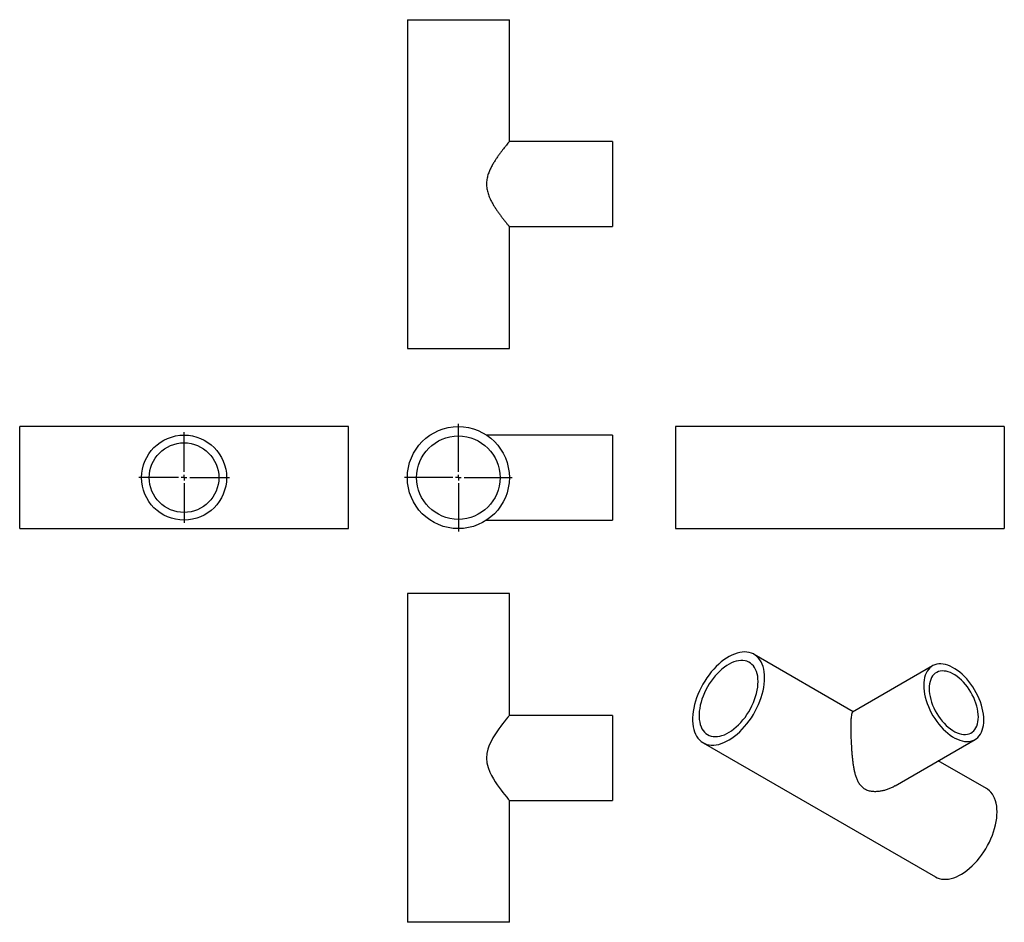
# Model space of a CAD drawing. Units: millimetres. Extents: x -268 to 600, y -277 to 519.
import ezdxf

# ---------------------------------------------------------------- set-up
doc = ezdxf.new("R2010")
doc.units = ezdxf.units.MM
doc.layers.add('FORMAT', color=7, linetype='Continuous')

# ---------------------------------------------------------------- blocks, each defined once
blk = doc.blocks.new('SW_CENTERMARKSYMBOL_0')
at = {"layer": 'FORMAT', "color": 0}
for p, q in [((0, 5), (0, 47.5)), ((-5, 0), (-47.5, 0)), ((0, 0), (-2.5, 0)), ((0, 0), (0, 2.5)), ((0, 0), (0, -2.5)), ((0, 0), (2.5, 0)), ((5, 0), (47.5, 0)), ((0, -5), (0, -47.5))]:
    blk.add_line(p, q, dxfattribs=at)
blk = doc.blocks.new('SW_CENTERMARKSYMBOL_1')
at = {"layer": 'FORMAT', "color": 0}
for p, q in [((0, 5), (0, 40)), ((-5, 0), (-40, 0)), ((0, 0), (-2.5, 0)), ((0, 0), (0, 2.5)), ((0, 0), (0, -2.5)), ((0, 0), (2.5, 0)), ((5, 0), (40, 0)), ((0, -5), (0, -40))]:
    blk.add_line(p, q, dxfattribs=at)

msp = doc.modelspace()

# ---------------------------------------------------------------- linework, layer by layer
at = {"color": 7, "linetype": 'Continuous', "lineweight": 25}
for p, q in [((73.53, 518.89), (73.53, 228.89)), ((73.53, 518.89), (163.53, 518.89)), ((163.53, 411.39), (163.53, 518.89)), ((254.53, 411.39), (163.53, 411.39)), ((254.53, 411.39), (254.53, 336.39)), ((163.5, 336.39), (254.53, 336.39)), ((163.53, 228.89), (163.53, 336.41)), ((73.53, 228.89), (163.53, 228.89)), ((21.54, 160), (-268.46, 160)), ((-268.46, 115), (-268.46, 160)), ((21.54, 115), (21.54, 160)), ((600.21, 160), (310.21, 160)), ((310.21, 160), (310.21, 70)), ((600.21, 160), (600.21, 70)), ((254.53, 152.5), (143.43, 152.5)), ((254.53, 152.5), (254.53, 77.5)), ((-268.46, 70), (-268.46, 115)), ((21.54, 70), (21.54, 115)), ((-268.46, 70), (21.54, 70)), ((143.41, 77.5), (254.53, 77.5)), ((310.21, 70), (600.21, 70)), ((73.53, 12.8), (73.53, -277.2)), ((163.53, 12.8), (73.53, 12.8)), ((163.53, -94.73), (163.53, 12.8)), ((466.96, -91.43), (379.43, -40.9)), ((536.88, -51.07), (466.42, -91.74)), ((254.53, -94.7), (163.5, -94.7)), ((254.53, -94.7), (254.53, -169.7)), ((334.43, -118.84), (539.5, -237.22)), ((503.91, -156.7), (574.38, -116.02)), ((584.49, -159.28), (541.97, -134.73)), ((163.53, -277.2), (163.53, -169.7)), ((163.53, -169.7), (254.53, -169.7)), ((163.53, -277.2), (73.53, -277.2))]:
    msp.add_line(p, q, dxfattribs=at)
at = {"color": 7, "linetype": 'Continuous', "lineweight": 25, "flags": 128}
for points in [[(388.75, -61.5), (388.67, -58.84), (388.41, -56.29), (387.97, -53.87), (387.37, -51.59), (386.6, -49.47), (385.67, -47.51), (384.59, -45.73), (383.35, -44.13), (381.97, -42.73), (380.45, -41.54), (378.8, -40.55), (377.03, -39.78), (375.16, -39.23), (373.18, -38.9), (371.12, -38.79), (368.97, -38.91), (366.77, -39.25), (364.5, -39.81), (362.2, -40.59), (359.87, -41.59), (357.52, -42.79), (355.17, -44.2), (352.83, -45.8), (350.51, -47.59), (348.22, -49.55), (345.99, -51.68), (343.81, -53.97), (341.71, -56.39), (339.68, -58.95), (337.76, -61.62), (335.93, -64.38), (334.23, -67.24), (332.64, -70.16), (331.19, -73.13), (329.88, -76.14), (328.72, -79.17), (327.71, -82.21), (326.86, -85.23), (326.17, -88.23), (325.65, -91.17), (325.31, -94.06), (325.13, -96.87), (325.13, -99.58), (325.31, -102.19), (325.65, -104.68), (326.17, -107.03), (326.86, -109.23), (327.71, -111.27), (328.72, -113.14), (329.88, -114.83), (331.19, -116.33), (332.64, -117.63), (334.23, -118.72), (335.93, -119.6), (337.76, -120.26), (339.68, -120.7), (341.71, -120.92), (343.81, -120.92), (345.99, -120.69), (348.22, -120.24), (350.51, -119.56), (352.83, -118.68), (355.17, -117.57), (357.52, -116.27), (359.87, -114.76), (362.2, -113.06), (364.5, -111.19), (366.77, -109.14), (368.97, -106.93), (371.12, -104.57), (373.18, -102.08), (375.16, -99.47), (377.03, -96.75), (378.8, -93.94), (380.45, -91.05), (381.97, -88.1), (383.35, -85.1), (384.59, -82.08), (385.67, -79.04), (386.6, -76.01), (387.37, -73), (387.97, -70.03), (388.41, -67.11), (388.67, -64.26), (388.75, -61.5)], [(382.95, -64.85), (382.87, -62.45), (382.61, -60.16), (382.18, -58.01), (381.58, -56), (380.82, -54.16), (379.9, -52.48), (378.82, -50.99), (377.6, -49.68), (376.25, -48.58), (374.76, -47.69), (373.16, -47.01), (371.44, -46.55), (369.64, -46.31), (367.74, -46.29), (365.78, -46.5), (363.75, -46.93), (361.68, -47.58), (359.58, -48.45), (357.46, -49.52), (355.34, -50.79), (353.23, -52.26), (351.14, -53.92), (349.09, -55.74), (347.1, -57.73), (345.17, -59.86), (343.31, -62.13), (341.55, -64.51), (339.89, -67), (338.35, -69.57), (336.92, -72.21), (335.63, -74.9), (334.49, -77.63), (333.49, -80.36), (332.65, -83.1), (331.97, -85.82), (331.45, -88.49), (331.11, -91.11), (330.93, -93.65), (330.93, -96.1), (331.11, -98.45), (331.45, -100.67), (331.97, -102.75), (332.65, -104.68), (333.49, -106.44), (334.49, -108.03), (335.63, -109.43), (336.92, -110.63), (338.35, -111.63), (339.89, -112.41), (341.55, -112.98), (343.31, -113.33), (345.17, -113.46), (347.1, -113.37), (349.09, -113.05), (351.14, -112.51), (353.23, -111.75), (355.34, -110.78), (357.46, -109.6), (359.58, -108.23), (361.68, -106.67), (363.75, -104.93), (365.78, -103.02), (367.74, -100.96), (369.64, -98.76), (371.44, -96.43), (373.16, -94), (374.76, -91.46), (376.25, -88.86), (377.6, -86.19), (378.82, -83.48), (379.9, -80.74), (380.82, -78), (381.58, -75.27), (382.18, -72.58), (382.61, -69.93), (382.87, -67.35), (382.95, -64.85)], [(582.15, -98.85), (582.06, -96.34), (581.8, -93.74), (581.38, -91.08), (580.78, -88.37), (580.02, -85.62), (579.11, -82.87), (578.04, -80.11), (576.83, -77.38), (575.48, -74.69), (574, -72.06), (572.4, -69.5), (570.69, -67.04), (568.89, -64.68), (567, -62.44), (565.03, -60.34), (563.01, -58.39), (560.93, -56.6), (558.83, -54.99), (556.7, -53.56), (554.56, -52.33), (552.43, -51.3), (550.33, -50.48), (548.25, -49.87), (546.23, -49.48), (544.26, -49.32), (542.37, -49.37), (540.57, -49.65), (538.86, -50.14), (537.26, -50.85), (535.78, -51.78), (534.43, -52.91), (533.22, -54.24), (532.15, -55.76), (531.24, -57.46), (530.48, -59.33), (529.88, -61.35), (529.46, -63.52), (529.2, -65.82), (529.11, -68.23), (529.2, -70.75), (529.46, -73.34), (529.88, -76.01), (530.48, -78.72), (531.24, -81.46), (532.15, -84.22), (533.22, -86.97), (534.43, -89.7), (535.78, -92.39), (537.26, -95.02), (538.86, -97.58), (540.57, -100.05), (542.37, -102.41), (544.26, -104.64), (546.23, -106.74), (548.25, -108.69), (550.33, -110.48), (552.43, -112.09), (554.56, -113.52), (556.7, -114.75), (558.83, -115.78), (560.93, -116.61), (563.01, -117.21), (565.03, -117.6), (567, -117.77), (568.89, -117.71), (570.69, -117.44), (572.4, -116.94), (574, -116.23), (575.48, -115.3), (576.83, -114.17), (578.04, -112.85), (579.11, -111.33), (580.02, -109.63), (580.78, -107.76), (581.38, -105.73), (581.8, -103.56), (582.06, -101.26), (582.15, -98.85)], [(577.34, -96.07), (577.25, -93.78), (576.99, -91.4), (576.56, -88.95), (575.95, -86.47), (575.19, -83.96), (574.27, -81.44), (573.19, -78.95), (571.98, -76.49), (570.63, -74.08), (569.16, -71.76), (567.59, -69.52), (565.92, -67.41), (564.16, -65.42), (562.34, -63.57), (560.46, -61.89), (558.54, -60.38), (556.6, -59.06), (554.66, -57.94), (552.72, -57.02), (550.8, -56.31), (548.92, -55.83), (547.1, -55.57), (545.34, -55.53), (543.67, -55.72), (542.09, -56.13), (540.63, -56.76), (539.28, -57.61), (538.07, -58.67), (536.99, -59.93), (536.07, -61.37), (535.31, -63), (534.7, -64.79), (534.27, -66.74), (534.01, -68.81), (533.92, -71.01), (534.01, -73.31), (534.27, -75.69), (534.7, -78.13), (535.31, -80.62), (536.07, -83.13), (536.99, -85.64), (538.07, -88.14), (539.28, -90.6), (540.63, -93), (542.09, -95.33), (543.67, -97.56), (545.34, -99.68), (547.1, -101.67), (548.92, -103.51), (550.8, -105.19), (552.72, -106.7), (554.66, -108.02), (556.6, -109.15), (558.54, -110.07), (560.46, -110.77), (562.34, -111.26), (564.16, -111.52), (565.92, -111.56), (567.59, -111.37), (569.16, -110.95), (570.63, -110.32), (571.98, -109.47), (573.19, -108.41), (574.27, -107.16), (575.19, -105.71), (575.95, -104.08), (576.56, -102.29), (576.99, -100.35), (577.25, -98.27), (577.34, -96.07)], [(163.5, -94.73), (163.5, -94.74), (163.07, -95.25), (162.11, -96.42), (160.71, -98.13), (158.91, -100.39), (157.46, -102.26), (155.89, -104.33), (154.2, -106.64), (152.46, -109.13), (150.72, -111.77), (149.02, -114.57), (147.36, -117.63), (145.86, -120.88), (144.57, -124.51), (143.69, -128.41), (143.4, -132.37), (143.76, -136.46), (144.81, -140.7), (146.4, -144.79), (147.87, -147.77), (149.45, -150.58), (151.15, -153.31), (152.86, -155.87), (154.59, -158.32), (156.26, -160.58), (157.89, -162.71), (159.38, -164.61), (161.22, -166.9), (161.98, -167.83), (162.61, -168.59), (163.29, -169.42), (163.53, -169.7), (163.53, -169.7)], [(593.81, -179.88), (593.73, -177.21), (593.47, -174.67), (593.03, -172.25), (592.43, -169.97), (591.66, -167.84), (590.73, -165.89), (589.65, -164.11), (588.41, -162.51), (587.03, -161.11), (585.51, -159.92), (584.49, -159.28)], [(539.5, -237.22), (541, -237.98), (542.82, -238.64), (544.75, -239.08), (546.77, -239.3), (548.87, -239.3), (551.05, -239.07), (553.29, -238.62), (555.57, -237.94), (557.89, -237.05), (560.23, -235.95), (562.58, -234.65), (564.93, -233.14), (567.26, -231.44), (569.56, -229.57), (571.83, -227.52), (574.03, -225.31), (576.18, -222.95), (578.24, -220.46), (580.22, -217.85), (582.09, -215.13), (583.86, -212.32), (585.51, -209.43), (587.03, -206.48), (588.41, -203.48), (589.65, -200.46), (590.73, -197.42), (591.66, -194.39), (592.43, -191.38), (593.03, -188.41), (593.47, -185.49), (593.73, -182.64), (593.81, -179.88)]]:
    msp.add_lwpolyline(points, dxfattribs=at)
at = {"color": 7, "linetype": 'Continuous', "lineweight": 25}
for centre, radius in [((118.53, 115), 45), ((-123.46, 115), 37.5), ((118.53, 115), 36.8), ((-123.46, 115), 30.7)]:
    msp.add_circle(centre, radius, dxfattribs=at)
for points, knots in [([(163.53, 411.39), (163.51, 411.37), (163.48, 411.33), (163.24, 411.04), (162.86, 410.58), (162.15, 409.72), (160.94, 408.24), (159.27, 406.16), (157.59, 404.01), (156.02, 401.95), (154.35, 399.68), (152.62, 397.22), (150.88, 394.6), (149.15, 391.8), (147.49, 388.8), (145.93, 385.52), (144.59, 381.92), (143.64, 378.04), (143.29, 373.95), (143.63, 369.76), (144.66, 365.57), (146.1, 361.86), (147.68, 358.61), (149.26, 355.8), (150.92, 353.1), (152.63, 350.53), (154.34, 348.1), (156.03, 345.81), (157.65, 343.68), (159.39, 341.45), (160.8, 339.7), (161.86, 338.41), (162.51, 337.61), (163.02, 337), (163.36, 336.59), (163.52, 336.39), (163.51, 336.41), (163.5, 336.41)], [0, 0, 0, 0, 0.020804, 0.041781, 0.063288, 0.084969, 0.126671, 0.169396, 0.19781, 0.226441, 0.255685, 0.285115, 0.314099, 0.343252, 0.372988, 0.402973, 0.434768, 0.467231, 0.499099, 0.532191, 0.566939, 0.60268, 0.630297, 0.658127, 0.686507, 0.71505, 0.744107, 0.773342, 0.803186, 0.833272, 0.877257, 0.89976, 0.922433, 0.944386, 0.966526, 0.989286, 1, 1, 1, 1]), ([(466.43, -91.76), (466.31, -91.84), (466.04, -92.02), (465.72, -92.68), (465.38, -93.83), (465.15, -95.38), (464.99, -97.19), (464.88, -99.1), (464.79, -101.73), (464.77, -104.15), (464.77, -105.38)], [0, 0, 0, 0, 0.09895, 0.221323, 0.344733, 0.521488, 0.61193, 0.703049, 0.849724, 1, 1, 1, 1]), ([(464.77, -105.38), (464.77, -106.11), (464.77, -107.56), (464.81, -109.93), (464.86, -112.42), (464.97, -115.82), (465.16, -120.22), (465.45, -124.96), (465.78, -129.12), (466.13, -132.67), (466.55, -136.19), (467.07, -139.64), (467.69, -142.97), (468.45, -146.18), (469.4, -149.29), (470.61, -152.28), (472.21, -155.1), (474.29, -157.6), (476.93, -159.61), (480.13, -161), (483.82, -161.71), (487.47, -161.77), (490.88, -161.4), (493.98, -160.76), (497.06, -159.85), (500.08, -158.67), (502.37, -157.6), (503.6, -156.85), (503.9, -156.67)], [0, 0, 0, 0, 0.027606, 0.055441, 0.08398, 0.112751, 0.168087, 0.224781, 0.262485, 0.300477, 0.339283, 0.378335, 0.416796, 0.455481, 0.494938, 0.534727, 0.576918, 0.619994, 0.662282, 0.706194, 0.752303, 0.799729, 0.836376, 0.873304, 0.910964, 0.948839, 0.987397, 1, 1, 1, 1])]:
    msp.add_open_spline(points, degree=3, knots=knots, dxfattribs=at)

# ---------------------------------------------------------------- block references
at = {"layer": 'FORMAT'}
for name, p in [('SW_CENTERMARKSYMBOL_0', (118.53, 115)), ('SW_CENTERMARKSYMBOL_1', (-123.46, 115))]:
    msp.add_blockref(name, p, dxfattribs=at)

doc.saveas('drawing.dxf')
